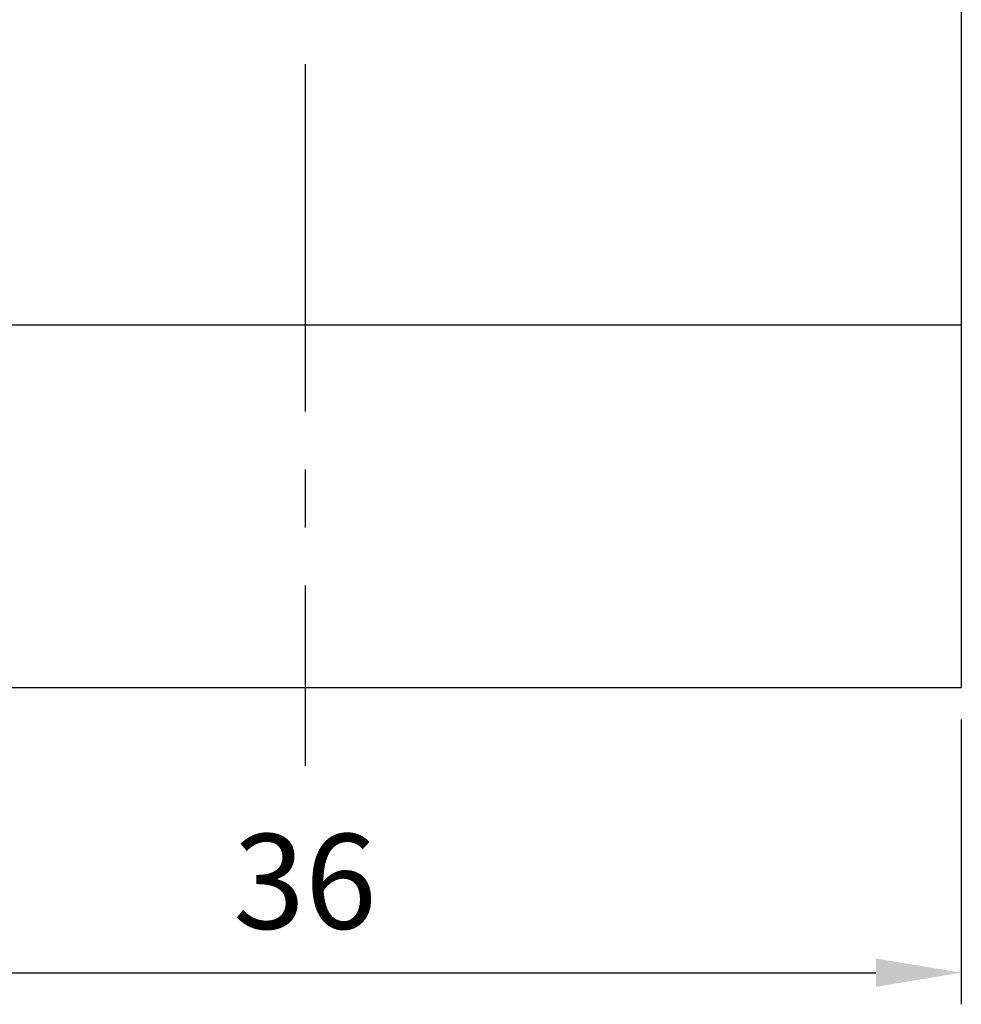
# Model space of a CAD drawing. Units: millimetres. Extents: x 6284 to 6459, y -3891 to -3674.
# Drawn here: x 6406 to 6432, y -3843 to -3816 of the extents above; entities that cross this region are included whole.
import ezdxf

# ---------------------------------------------------------------- set-up
doc = ezdxf.new("R2010")
doc.units = ezdxf.units.MM
doc.linetypes.add('CENTER2', pattern=[28.575, 19.05, -3.175, 3.175, -3.175])
for name, color, linetype in [('CL', 1, 'CENTER2'), ('DIM', 6, 'Continuous'), ('W', 7, 'Continuous')]:
    doc.layers.add(name, color=color, linetype=linetype)
doc.styles.add('TXT-1', font='txt.shx', dxfattribs={"width": 0.9, "bigfont": 'chineset.shx'})
doc.dimstyles.new('ISO-25', dxfattribs={"dimscale": 1.3, "dimtxt": 2, "dimasz": 1.8, "dimexe": 0.66666, "dimexo": 0.66666, "dimgap": 0.66666, "dimtad": 1, "dimdsep": 46, "dimtxsty": 'TXT-1', "dimcen": 2.5, "dimclrd": 256, "dimclre": 256, "dimclrt": 3, "dimadec": 0, "dimazin": 0, "dimtfac": 0.8, "dimtmove": 0, "dimatfit": 3, "dimfxl": 0, "dimlwd": -1, "dimarcsym": 0})

# ---------------------------------------------------------------- blocks, each defined once
blk = doc.blocks.new('*D11')
at = {"layer": 'Defpoints', "color": 0}
for p in [(2018.667, 2804.009), (2054.667, 2804.009), (2054.667, 2796.197)]:
    blk.add_point(p, dxfattribs=at)
at = {"layer": 'DIM', "lineweight": -2}
for p, q in [((2018.667, 2803.142), (2018.667, 2795.33)), ((2054.667, 2803.142), (2054.667, 2795.33))]:
    blk.add_line(p, q, dxfattribs=at)
at = {"layer": 'DIM'}
blk.add_line((2021.007, 2796.197), (2052.327, 2796.197), dxfattribs=at)
for points in [[(2021.007, 2796.587), (2021.007, 2795.807), (2018.667, 2796.197)], [(2052.327, 2796.587), (2052.327, 2795.807), (2054.667, 2796.197)]]:
    blk.add_solid(points, dxfattribs=at)
at = {"layer": 'DIM', "color": 3, "insert": (2036.667, 2798.363), "char_height": 2.6, "attachment_point": 5, "style": 'TXT-1'}
blk.add_mtext('36', dxfattribs=at)

msp = doc.modelspace()

# ---------------------------------------------------------------- linework, layer by layer
at = {"layer": 'CL', "ltscale": 0.5}
msp.add_line((6414.111, -3788.964), (6414.111, -3836.771), dxfattribs=at)
at = {"layer": 'W'}
for p, q in [((6432.111, -3815.135), (6432.111, -3824.685)), ((6396.111, -3824.685), (6432.111, -3824.685)), ((6432.111, -3824.685), (6432.111, -3834.635)), ((6432.111, -3834.635), (6396.111, -3834.635))]:
    msp.add_line(p, q, dxfattribs=at)

# ---------------------------------------------------------------- dimensions: what is measured, and where the dimension line sits
at = {"layer": 'DIM'}
dim = msp.add_linear_dim(base=(6432.111, -3842.447), p1=(6396.111, -3834.635), p2=(6432.111, -3834.635), dimstyle='ISO-25', dxfattribs=at)
dim.commit()
dim.dimension.update_dxf_attribs({"geometry": '*D11', "text_midpoint": (6414.111, -3840.281), "insert": (4377.443, -6638.644)})

doc.saveas('drawing.dxf')
